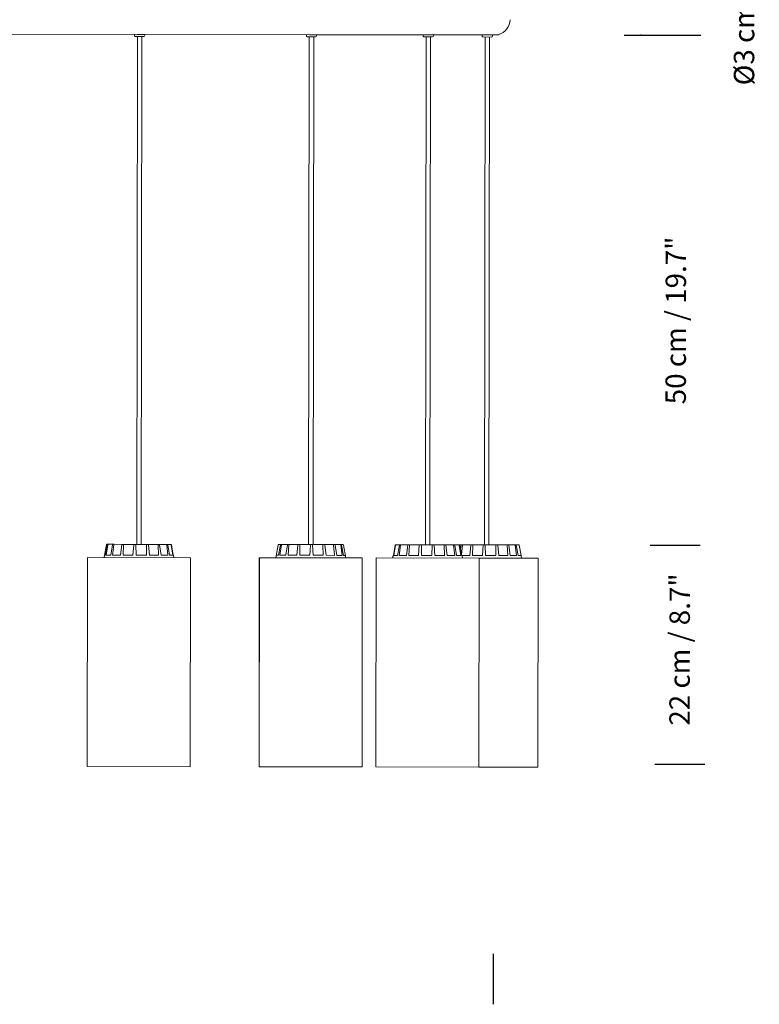
# Model space of a CAD drawing. Units: inches. Extents: x 1.3 to 15.2, y -1.9 to 5.7.
# Drawn here: x 6.4 to 7.1, y 3.5 to 4.5 of the extents above; entities that cross this region are included whole.
import ezdxf

# ---------------------------------------------------------------- set-up
doc = ezdxf.new("R2010")
doc.units = ezdxf.units.IN
doc.header["$MEASUREMENT"] = 0
doc.layers.add('S&C_cotas', color=251, linetype='Continuous')
doc.styles.add('ARIAL', font='arial.ttf')

msp = doc.modelspace()

# ---------------------------------------------------------------- linework, layer by layer
at = {"color": 7, "linetype": 'Continuous', "lineweight": 0}
for p, q in [((6.26669, 4.47793, 0.00018), (6.47809, 4.47765, 0.00018)), ((6.47559, 4.47765, 0.00018), (6.47559, 4.47665, 0.00018)), ((6.47659, 4.47565, 0.00018), (6.47658, 4.47565, 0.00018)), ((6.48459, 4.47564, 0.00018), (6.47659, 4.47565, 0.00018)), ((6.47839, 4.47564, 0.00018), (6.47772, 3.97765, 0.00018)), ((6.47809, 4.47765, 0.00018), (6.48559, 4.47764, 0.00018)), ((6.48212, 3.97764, 0.00018), (6.48279, 4.47564, 0.00018)), ((6.48559, 4.47764, 0.00018), (6.64736, 4.47742, 0.00018)), ((6.48559, 4.47664, 0.00018), (6.48559, 4.47764, 0.00018)), ((6.6442, 4.47742, 0.00018), (6.64419, 4.47642, 0.00018)), ((6.64519, 4.47542, 0.00018), (6.64519, 4.47542, 0.00018)), ((6.65319, 4.47541, 0.00018), (6.64519, 4.47542, 0.00018)), ((6.64699, 4.47542, 0.00018), (6.64633, 3.97742, 0.00018)), ((6.64736, 4.47742, 0.00018), (6.6542, 4.47741, 0.00018)), ((6.65073, 3.97741, 0.00018), (6.65139, 4.47541, 0.00018)), ((6.65419, 4.47741, 0.00018), (6.76262, 4.47726, 0.00018)), ((6.65419, 4.47641, 0.00018), (6.6542, 4.47741, 0.00018)), ((6.75874, 4.47727, 0.00018), (6.75873, 4.47627, 0.00018)), ((6.76773, 4.47526, 0.00018), (6.75973, 4.47527, 0.00018)), ((6.75973, 4.47527, 0.00018), (6.75973, 4.47527, 0.00018)), ((6.76153, 4.47527, 0.00018), (6.76086, 3.97727, 0.00018)), ((6.76262, 4.47726, 0.00018), (6.76874, 4.47726, 0.00018)), ((6.76526, 3.97726, 0.00018), (6.76593, 4.47526, 0.00018)), ((6.76873, 4.47626, 0.00018), (6.76874, 4.47726, 0.00018)), ((6.76874, 4.47726, 0.00018), (6.82127, 4.47718, 0.00018)), ((6.81665, 4.47719, 0.00018), (6.81665, 4.47619, 0.00018)), ((6.82565, 4.47518, 0.00018), (6.81765, 4.47519, 0.00018)), ((6.81765, 4.47519, 0.00018), (6.81765, 4.47519, 0.00018)), ((6.81945, 4.47519, 0.00018), (6.81878, 3.97719, 0.00018)), ((6.82127, 4.47718, 0.00018), (6.82665, 4.47718, 0.00018)), ((6.82318, 3.97718, 0.00018), (6.82385, 4.47518, 0.00018)), ((6.82665, 4.47718, 0.00018), (6.82884, 4.47717, 0.00018)), ((6.82665, 4.47618, 0.00018), (6.82665, 4.47718, 0.00018)), ((6.83286, 4.47717, 0.00018), (6.82888, 4.47717, 0.00018)), ((6.83286, 4.47717, 0.00018), (6.83287, 4.4777, 0.00018)), ((6.44621, 3.96719, 0.00018), (6.44804, 3.97727, 0.00018)), ((6.44688, 3.96719, 0.00018), (6.44873, 3.97727, 0.00018)), ((6.44768, 3.96719, 0.00018), (6.44926, 3.97727, 0.00018)), ((6.44853, 3.97768, 0.00018), (6.44922, 3.97768, 0.00018)), ((6.44922, 3.97768, 0.00018), (6.44973, 3.97768, 0.00018)), ((6.44973, 3.97768, 0.00018), (6.45431, 3.97768, 0.00018)), ((6.45217, 3.96718, 0.00018), (6.4539, 3.97726, 0.00018)), ((6.45405, 3.96718, 0.00018), (6.45514, 3.97726, 0.00018)), ((6.45431, 3.97768, 0.00018), (6.45552, 3.97768, 0.00018)), ((6.45552, 3.97768, 0.00018), (6.4633, 3.97766, 0.00018)), ((6.46168, 3.96717, 0.00018), (6.46303, 3.97725, 0.00018)), ((6.4633, 3.97766, 0.00018), (6.46502, 3.97766, 0.00018)), ((6.46436, 3.96716, 0.00018), (6.46479, 3.97725, 0.00018)), ((6.46502, 3.97766, 0.00018), (6.47364, 3.97765, 0.00018)), ((6.47364, 3.97765, 0.00018), (6.47479, 3.97765, 0.00018)), ((6.47397, 3.96715, 0.00018), (6.47473, 3.97724, 0.00018)), ((6.47482, 3.97765, 0.00018), (6.47679, 3.97765, 0.00018)), ((6.47703, 3.96715, 0.00018), (6.47675, 3.97723, 0.00018)), ((6.47679, 3.97765, 0.00018), (6.47904, 3.97764, 0.00018)), ((6.47904, 3.97764, 0.00018), (6.48266, 3.97764, 0.00018)), ((6.48712, 3.97763, 0.00018), (6.48266, 3.97764, 0.00018)), ((6.48712, 3.97763, 0.00018), (6.48904, 3.97763, 0.00018)), ((6.48716, 3.96713, 0.00018), (6.48722, 3.97722, 0.00018)), ((6.49832, 3.97762, 0.00018), (6.48904, 3.97763, 0.00018)), ((6.49014, 3.96713, 0.00018), (6.48919, 3.97722, 0.00018)), ((6.49832, 3.97762, 0.00018), (6.4999, 3.97762, 0.00018)), ((6.49924, 3.96712, 0.00018), (6.4986, 3.9772, 0.00018)), ((6.50672, 3.97761, 0.00018), (6.4999, 3.97762, 0.00018)), ((6.50169, 3.96711, 0.00018), (6.50022, 3.9772, 0.00018)), ((6.50672, 3.97761, 0.00018), (6.50772, 3.9776, 0.00018)), ((6.50838, 3.9671, 0.00018), (6.50714, 3.97719, 0.00018)), ((6.51104, 3.9776, 0.00018), (6.50772, 3.9776, 0.00018)), ((6.50993, 3.9671, 0.00018), (6.50815, 3.97719, 0.00018)), ((6.51319, 3.9671, 0.00018), (6.51153, 3.97719, 0.00018)), ((6.51359, 3.9671, 0.00018), (6.51179, 3.97719, 0.00018)), ((6.61649, 3.97705, 0.00018), (6.61425, 3.96446, 0.00018)), ((6.61694, 3.96696, 0.00018), (6.61877, 3.97704, 0.00018)), ((6.61698, 3.97746, 0.00018), (6.61923, 3.97746, 0.00018)), ((6.61817, 3.96696, 0.00018), (6.61959, 3.97704, 0.00018)), ((6.61923, 3.97746, 0.00018), (6.62003, 3.97745, 0.00018)), ((6.62003, 3.97745, 0.00018), (6.62594, 3.97745, 0.00018)), ((6.62397, 3.96695, 0.00018), (6.62558, 3.97703, 0.00018)), ((6.62594, 3.97745, 0.00018), (6.62737, 3.97744, 0.00018)), ((6.62619, 3.96695, 0.00018), (6.62705, 3.97703, 0.00018)), ((6.62737, 3.97744, 0.00018), (6.63608, 3.97743, 0.00018)), ((6.63473, 3.96693, 0.00018), (6.63588, 3.97702, 0.00018)), ((6.63608, 3.97743, 0.00018), (6.63794, 3.97743, 0.00018)), ((6.63761, 3.96693, 0.00018), (6.63778, 3.97702, 0.00018)), ((6.63794, 3.97743, 0.00018), (6.64423, 3.97742, 0.00018)), ((6.64423, 3.97742, 0.00018), (6.6478, 3.97742, 0.00018)), ((6.6476, 3.96692, 0.00018), (6.64811, 3.977, 0.00018)), ((6.64812, 3.97742, 0.00018), (6.6478, 3.97742, 0.00018)), ((6.64812, 3.97742, 0.00018), (6.65011, 3.97741, 0.00018)), ((6.65012, 3.97741, 0.00018), (6.65333, 3.97741, 0.00018)), ((6.65069, 3.96691, 0.00018), (6.65014, 3.977, 0.00018)), ((6.66022, 3.9774, 0.00018), (6.65333, 3.97741, 0.00018)), ((6.66022, 3.9774, 0.00018), (6.66204, 3.9774, 0.00018)), ((6.6606, 3.9669, 0.00018), (6.66039, 3.97699, 0.00018)), ((6.67054, 3.97739, 0.00018), (6.66204, 3.9774, 0.00018)), ((6.66343, 3.9669, 0.00018), (6.66226, 3.97698, 0.00018)), ((6.67054, 3.97739, 0.00018), (6.67192, 3.97738, 0.00018)), ((6.67176, 3.96688, 0.00018), (6.67088, 3.97697, 0.00018)), ((6.67751, 3.97738, 0.00018), (6.67192, 3.97738, 0.00018)), ((6.67391, 3.96688, 0.00018), (6.67229, 3.97697, 0.00018)), ((6.67751, 3.97738, 0.00018), (6.67823, 3.97738, 0.00018)), ((6.67939, 3.96687, 0.00018), (6.67795, 3.97696, 0.00018)), ((6.68006, 3.97737, 0.00018), (6.67823, 3.97738, 0.00018)), ((6.68052, 3.96687, 0.00018), (6.6787, 3.97696, 0.00018)), ((6.68006, 3.97737, 0.00018), (6.68006, 3.97737, 0.00018)), ((6.68276, 3.96437, 0.00018), (6.68056, 3.97696, 0.00018)), ((6.72949, 3.96681, 0.00018), (6.73133, 3.97689, 0.00018)), ((6.72949, 3.96681, 0.00018), (6.73133, 3.97689, 0.00018)), ((6.73001, 3.96681, 0.00018), (6.73167, 3.97689, 0.00018)), ((6.73182, 3.9773, 0.00018), (6.73215, 3.9773, 0.00018)), ((6.73182, 3.9773, 0.00018), (6.73182, 3.9773, 0.00018)), ((6.73215, 3.9773, 0.00018), (6.73584, 3.9773, 0.00018)), ((6.73363, 3.9668, 0.00018), (6.73542, 3.97689, 0.00018)), ((6.73528, 3.9668, 0.00018), (6.7365, 3.97688, 0.00018)), ((6.73584, 3.9773, 0.00018), (6.7369, 3.9773, 0.00018)), ((6.7369, 3.9773, 0.00018), (6.74401, 3.97729, 0.00018)), ((6.74225, 3.96679, 0.00018), (6.74371, 3.97688, 0.00018)), ((6.74401, 3.97729, 0.00018), (6.74564, 3.97729, 0.00018)), ((6.74477, 3.96679, 0.00018), (6.74537, 3.97687, 0.00018)), ((6.74564, 3.97729, 0.00018), (6.75508, 3.97727, 0.00018)), ((6.75403, 3.96677, 0.00018), (6.75495, 3.97686, 0.00018)), ((6.75508, 3.97727, 0.00018), (6.75702, 3.97727, 0.00018)), ((6.75704, 3.96677, 0.00018), (6.75693, 3.97686, 0.00018)), ((6.75702, 3.97727, 0.00018), (6.76086, 3.97727, 0.00018)), ((6.76086, 3.97727, 0.00018), (6.76448, 3.97726, 0.00018)), ((6.76736, 3.97726, 0.00018), (6.76448, 3.97726, 0.00018)), ((6.76718, 3.96676, 0.00018), (6.76742, 3.97684, 0.00018)), ((6.76736, 3.97726, 0.00018), (6.76933, 3.97725, 0.00018)), ((6.76935, 3.97725, 0.00018), (6.76982, 3.97725, 0.00018)), ((6.77023, 3.96675, 0.00018), (6.76943, 3.97684, 0.00018)), ((6.77899, 3.97724, 0.00018), (6.76982, 3.97725, 0.00018)), ((6.77899, 3.97724, 0.00018), (6.78068, 3.97724, 0.00018)), ((6.77971, 3.96674, 0.00018), (6.77924, 3.97683, 0.00018)), ((6.7882, 3.97723, 0.00018), (6.78068, 3.97724, 0.00018)), ((6.78233, 3.96674, 0.00018), (6.78096, 3.97683, 0.00018)), ((6.7882, 3.97723, 0.00018), (6.78935, 3.97723, 0.00018)), ((6.7897, 3.96673, 0.00018), (6.78859, 3.97682, 0.00018)), ((6.79358, 3.97722, 0.00018), (6.78935, 3.97723, 0.00018)), ((6.79149, 3.96672, 0.00018), (6.78976, 3.97681, 0.00018)), ((6.79358, 3.97722, 0.00018), (6.79402, 3.97722, 0.00018)), ((6.79431, 3.97722, 0.00018), (6.79402, 3.97722, 0.00018)), ((6.79563, 3.96672, 0.00018), (6.79405, 3.97681, 0.00018)), ((6.79431, 3.97722, 0.00018), (6.79644, 3.97722, 0.00018)), ((6.79632, 3.96672, 0.00018), (6.7945, 3.97681, 0.00018)), ((6.79661, 3.96672, 0.00018), (6.7948, 3.97681, 0.00018)), ((6.79544, 3.97319, 0.00018), (6.79605, 3.97681, 0.00018)), ((6.79644, 3.97722, 0.00018), (6.79774, 3.97722, 0.00018)), ((6.79646, 3.96755, 0.00018), (6.79738, 3.9768, 0.00018)), ((6.79774, 3.97722, 0.00018), (6.80589, 3.97721, 0.00018)), ((6.80437, 3.96671, 0.00018), (6.80564, 3.97679, 0.00018)), ((6.80589, 3.97721, 0.00018), (6.80766, 3.9772, 0.00018)), ((6.80713, 3.9667, 0.00018), (6.80746, 3.97679, 0.00018)), ((6.80766, 3.9772, 0.00018), (6.81543, 3.97719, 0.00018)), ((6.81543, 3.97719, 0.00018), (6.8176, 3.97719, 0.00018)), ((6.8169, 3.96669, 0.00018), (6.81757, 3.97678, 0.00018)), ((6.81763, 3.97719, 0.00018), (6.81962, 3.97719, 0.00018)), ((6.81998, 3.96669, 0.00018), (6.8196, 3.97677, 0.00018)), ((6.81962, 3.97719, 0.00018), (6.82091, 3.97718, 0.00018)), ((6.82091, 3.97718, 0.00018), (6.8245, 3.97718, 0.00018)), ((6.82989, 3.97717, 0.00018), (6.8245, 3.97718, 0.00018)), ((6.82989, 3.97717, 0.00018), (6.83178, 3.97717, 0.00018)), ((6.83005, 3.96667, 0.00018), (6.83002, 3.97676, 0.00018)), ((6.84079, 3.97716, 0.00018), (6.83178, 3.97717, 0.00018)), ((6.83299, 3.96667, 0.00018), (6.83195, 3.97676, 0.00018)), ((6.84079, 3.97716, 0.00018), (6.8423, 3.97716, 0.00018)), ((6.84182, 3.96666, 0.00018), (6.84109, 3.97674, 0.00018)), ((6.84867, 3.97715, 0.00018), (6.8423, 3.97716, 0.00018)), ((6.84417, 3.96665, 0.00018), (6.84263, 3.97674, 0.00018)), ((6.84867, 3.97715, 0.00018), (6.84957, 3.97715, 0.00018)), ((6.85042, 3.96665, 0.00018), (6.8491, 3.97673, 0.00018)), ((6.85234, 3.97714, 0.00018), (6.84957, 3.97715, 0.00018)), ((6.85181, 3.96664, 0.00018), (6.85002, 3.97673, 0.00018)), ((6.85476, 3.96664, 0.00018), (6.85298, 3.97673, 0.00018)), ((6.42939, 3.96471, 0.00018), (6.42912, 3.75971, 0.00018)), ((6.4294, 3.96471, 0.00018), (6.42913, 3.75971, 0.00018)), ((6.42939, 3.96471, 0.00018), (6.4294, 3.96471, 0.00018)), ((6.5304, 3.96457, 0.00018), (6.4294, 3.96471, 0.00018)), ((6.44609, 3.96719, 0.00018), (6.44564, 3.96469, 0.00018)), ((6.4461, 3.96719, 0.00018), (6.44609, 3.96719, 0.00018)), ((6.44688, 3.96719, 0.00018), (6.4461, 3.96719, 0.00018)), ((6.45217, 3.96718, 0.00018), (6.44768, 3.96719, 0.00018)), ((6.46168, 3.96717, 0.00018), (6.45405, 3.96718, 0.00018)), ((6.47397, 3.96715, 0.00018), (6.46436, 3.96716, 0.00018)), ((6.48716, 3.96713, 0.00018), (6.47703, 3.96715, 0.00018)), ((6.49924, 3.96712, 0.00018), (6.49014, 3.96713, 0.00018)), ((6.50838, 3.9671, 0.00018), (6.50169, 3.96711, 0.00018)), ((6.51319, 3.9671, 0.00018), (6.50993, 3.9671, 0.00018)), ((6.51372, 3.9671, 0.00018), (6.51359, 3.9671, 0.00018)), ((6.51415, 3.9646, 0.00018), (6.51372, 3.9671, 0.00018)), ((6.53013, 3.75957, 0.00018), (6.5304, 3.96457, 0.00018)), ((6.59801, 3.96448, 0.00018), (6.59773, 3.75948, 0.00018)), ((6.598, 3.96448, 0.00018), (6.59773, 3.75948, 0.00018)), ((6.598, 3.96448, 0.00018), (6.59801, 3.96448, 0.00018)), ((6.59801, 3.96448, 0.00018), (6.69901, 3.96435, 0.00018)), ((6.61694, 3.96696, 0.00018), (6.61469, 3.96696, 0.00018)), ((6.62397, 3.96695, 0.00018), (6.61817, 3.96696, 0.00018)), ((6.63473, 3.96693, 0.00018), (6.62619, 3.96695, 0.00018)), ((6.6476, 3.96692, 0.00018), (6.63761, 3.96693, 0.00018)), ((6.6606, 3.9669, 0.00018), (6.65069, 3.96691, 0.00018)), ((6.67176, 3.96688, 0.00018), (6.66343, 3.9669, 0.00018)), ((6.67939, 3.96687, 0.00018), (6.67391, 3.96688, 0.00018)), ((6.68232, 3.96687, 0.00018), (6.68052, 3.96687, 0.00018)), ((6.69873, 3.75935, 0.00018), (6.69901, 3.96435, 0.00018)), ((6.71255, 3.96433, 0.00018), (6.71227, 3.75933, 0.00018)), ((6.71254, 3.96433, 0.00018), (6.71227, 3.75933, 0.00018)), ((6.71254, 3.96433, 0.00018), (6.71255, 3.96433, 0.00018)), ((6.71255, 3.96433, 0.00018), (6.81355, 3.96419, 0.00018)), ((6.72924, 3.96681, 0.00018), (6.72879, 3.96431, 0.00018)), ((6.72924, 3.96681, 0.00018), (6.7288, 3.96431, 0.00018)), ((6.72949, 3.96681, 0.00018), (6.72924, 3.96681, 0.00018)), ((6.72924, 3.96681, 0.00018), (6.72924, 3.96681, 0.00018)), ((6.73363, 3.9668, 0.00018), (6.73001, 3.96681, 0.00018)), ((6.74225, 3.96679, 0.00018), (6.73528, 3.9668, 0.00018)), ((6.75403, 3.96677, 0.00018), (6.74477, 3.96679, 0.00018)), ((6.76718, 3.96676, 0.00018), (6.75704, 3.96677, 0.00018)), ((6.77971, 3.96674, 0.00018), (6.77023, 3.96675, 0.00018)), ((6.7897, 3.96673, 0.00018), (6.78233, 3.96674, 0.00018)), ((6.79563, 3.96672, 0.00018), (6.79149, 3.96672, 0.00018)), ((6.79686, 3.96672, 0.00018), (6.79632, 3.96672, 0.00018)), ((6.80437, 3.96671, 0.00018), (6.79686, 3.96672, 0.00018)), ((6.7973, 3.96422, 0.00018), (6.79686, 3.96672, 0.00018)), ((6.8169, 3.96669, 0.00018), (6.80713, 3.9667, 0.00018)), ((6.81327, 3.75919, 0.00018), (6.81355, 3.96419, 0.00018)), ((6.81355, 3.96419, 0.00018), (6.87146, 3.96412, 0.00018)), ((6.83005, 3.96667, 0.00018), (6.81998, 3.96669, 0.00018)), ((6.84182, 3.96666, 0.00018), (6.83299, 3.96667, 0.00018)), ((6.85042, 3.96665, 0.00018), (6.84417, 3.96665, 0.00018)), ((6.85476, 3.96664, 0.00018), (6.85181, 3.96664, 0.00018)), ((6.85478, 3.96664, 0.00018), (6.85476, 3.96664, 0.00018)), ((6.85521, 3.96414, 0.00018), (6.85478, 3.96664, 0.00018)), ((6.87119, 3.75912, 0.00018), (6.87146, 3.96412, 0.00018)), ((6.53013, 3.75957, 0.00018), (6.42913, 3.75971, 0.00018)), ((6.59773, 3.75948, 0.00018), (6.69873, 3.75935, 0.00018)), ((6.71227, 3.75933, 0.00018), (6.81327, 3.75919, 0.00018)), ((6.81327, 3.75919, 0.00018), (6.87119, 3.75912, 0.00018))]:
    msp.add_line(p, q, dxfattribs=at)
for centre, radius, start, end in [((6.82894, 4.49217, 0.00018), 0.015, 285.16948, 359.92315), ((6.47659, 4.47665, 0.00018), 0.001, 179.92315, 269.92315), ((6.48459, 4.47664, 0.00018), 0.001, 269.92315, 359.92315), ((6.64519, 4.47642, 0.00018), 0.001, 179.92315, 269.92315), ((6.65319, 4.47641, 0.00018), 0.001, 269.92315, 359.92315), ((6.75973, 4.47627, 0.00018), 0.001, 179.92315, 269.92315), ((6.76773, 4.47626, 0.00018), 0.001, 269.92315, 359.92315), ((6.81765, 4.47619, 0.00018), 0.001, 179.92315, 269.92315), ((6.82565, 4.47618, 0.00018), 0.001, 269.92315, 359.92315), ((6.61698, 3.97696, 0.00018), 0.0005, 89.92315, 169.92315), ((6.68006, 3.97687, 0.00018), 0.0005, 9.92315, 89.92315)]:
    msp.add_arc(centre, radius, start, end, dxfattribs=at)
for points, knots in [([(6.44853, 3.97768, 0.00018), (6.44847, 3.97768, 0.00018), (6.44836, 3.97767, 0.00018), (6.44821, 3.97758, 0.00018), (6.4481, 3.97746, 0.00018), (6.44805, 3.97734, 0.00018), (6.44804, 3.97728, 0.00018), (6.44804, 3.97727, 0.00018)], [0, 0, 0, 0, 0.241179, 0.482312, 0.723411, 0.964674, 1, 1, 1, 1]), ([(6.44873, 3.97727, 0.00018), (6.44875, 3.97733, 0.00018), (6.44878, 3.97743, 0.00018), (6.44889, 3.97757, 0.00018), (6.44903, 3.97766, 0.00018), (6.44915, 3.97768, 0.00018), (6.44921, 3.97768, 0.00018), (6.44922, 3.97768, 0.00018)], [0, 0, 0, 0, 0.241488, 0.482851, 0.724194, 0.965218, 1, 1, 1, 1]), ([(6.44973, 3.97768, 0.00018), (6.44968, 3.97768, 0.00018), (6.44957, 3.97767, 0.00018), (6.44942, 3.97758, 0.00018), (6.44932, 3.97745, 0.00018), (6.44927, 3.97734, 0.00018), (6.44926, 3.97728, 0.00018), (6.44926, 3.97727, 0.00018)], [0, 0, 0, 0, 0.2411688, 0.4824506, 0.7234174, 0.964634, 1, 1, 1, 1]), ([(6.4539, 3.97726, 0.00018), (6.45392, 3.97732, 0.00018), (6.45394, 3.97743, 0.00018), (6.45404, 3.97756, 0.00018), (6.45415, 3.97765, 0.00018), (6.45425, 3.97768, 0.00018), (6.4543, 3.97768, 0.00018), (6.45431, 3.97768, 0.00018)], [0, 0, 0, 0, 0.241473, 0.482897, 0.724147, 0.965378, 1, 1, 1, 1]), ([(6.45552, 3.97768, 0.00018), (6.45547, 3.97767, 0.00018), (6.45539, 3.97766, 0.00018), (6.45527, 3.97757, 0.00018), (6.45518, 3.97745, 0.00018), (6.45515, 3.97733, 0.00018), (6.45514, 3.97727, 0.00018), (6.45514, 3.97726, 0.00018)], [0, 0, 0, 0, 0.241377, 0.482454, 0.723498, 0.964624, 1, 1, 1, 1]), ([(6.46303, 3.97725, 0.00018), (6.46304, 3.97731, 0.00018), (6.46306, 3.97741, 0.00018), (6.46312, 3.97755, 0.00018), (6.4632, 3.97764, 0.00018), (6.46326, 3.97766, 0.00018), (6.46329, 3.97766, 0.00018), (6.4633, 3.97766, 0.00018)], [0, 0, 0, 0, 0.241462, 0.482926, 0.724233, 0.965258, 1, 1, 1, 1]), ([(6.46502, 3.97766, 0.00018), (6.46499, 3.97766, 0.00018), (6.46494, 3.97765, 0.00018), (6.46487, 3.97756, 0.00018), (6.46482, 3.97743, 0.00018), (6.4648, 3.97732, 0.00018), (6.46479, 3.97726, 0.00018), (6.46479, 3.97725, 0.00018)], [0, 0, 0, 0, 0.241304, 0.482403, 0.723459, 0.964597, 1, 1, 1, 1]), ([(6.47473, 3.97724, 0.00018), (6.47474, 3.97729, 0.00018), (6.47475, 3.9774, 0.00018), (6.47477, 3.97753, 0.00018), (6.47479, 3.97762, 0.00018), (6.47481, 3.97765, 0.00018), (6.47482, 3.97765, 0.00018), (6.47482, 3.97765, 0.00018)], [0, 0, 0, 0, 0.241478, 0.48298, 0.724273, 0.965398, 1, 1, 1, 1]), ([(6.47679, 3.97765, 0.00018), (6.47679, 3.97764, 0.00018), (6.47677, 3.97763, 0.00018), (6.47676, 3.97754, 0.00018), (6.47675, 3.97742, 0.00018), (6.47675, 3.9773, 0.00018), (6.47675, 3.97724, 0.00018), (6.47675, 3.97723, 0.00018)], [0, 0, 0, 0, 0.2411302, 0.4823996, 0.723471, 0.9646396, 1, 1, 1, 1]), ([(6.48722, 3.97722, 0.00018), (6.48722, 3.97727, 0.00018), (6.48722, 3.97738, 0.00018), (6.4872, 3.97751, 0.00018), (6.48717, 3.9776, 0.00018), (6.48714, 3.97763, 0.00018), (6.48712, 3.97763, 0.00018), (6.48712, 3.97763, 0.00018)], [0, 0, 0, 0, 0.241452, 0.48297, 0.724166, 0.965379, 1, 1, 1, 1]), ([(6.48904, 3.97763, 0.00018), (6.48906, 3.97762, 0.00018), (6.48909, 3.97761, 0.00018), (6.48913, 3.97753, 0.00018), (6.48916, 3.9774, 0.00018), (6.48918, 3.97729, 0.00018), (6.48919, 3.97722, 0.00018), (6.48919, 3.97722, 0.00018)], [0, 0, 0, 0, 0.241152, 0.482361, 0.723428, 0.964612, 1, 1, 1, 1]), ([(6.4986, 3.9772, 0.00018), (6.4986, 3.97726, 0.00018), (6.49858, 3.97737, 0.00018), (6.49852, 3.9775, 0.00018), (6.49844, 3.97759, 0.00018), (6.49836, 3.97762, 0.00018), (6.49833, 3.97762, 0.00018), (6.49832, 3.97762, 0.00018)], [0, 0, 0, 0, 0.241512, 0.482924, 0.724162, 0.965348, 1, 1, 1, 1]), ([(6.4999, 3.97762, 0.00018), (6.49994, 3.97761, 0.00018), (6.5, 3.9776, 0.00018), (6.5001, 3.97751, 0.00018), (6.50017, 3.97739, 0.00018), (6.50021, 3.97727, 0.00018), (6.50022, 3.97721, 0.00018), (6.50022, 3.9772, 0.00018)], [0, 0, 0, 0, 0.241276, 0.482291, 0.723442, 0.964646, 1, 1, 1, 1]), ([(6.50714, 3.97719, 0.00018), (6.50713, 3.97725, 0.00018), (6.5071, 3.97736, 0.00018), (6.50701, 3.97749, 0.00018), (6.50689, 3.97758, 0.00018), (6.50679, 3.97761, 0.00018), (6.50673, 3.97761, 0.00018), (6.50672, 3.97761, 0.00018)], [0, 0, 0, 0, 0.241457, 0.482767, 0.723945, 0.965111, 1, 1, 1, 1]), ([(6.50772, 3.9776, 0.00018), (6.50777, 3.9776, 0.00018), (6.50786, 3.97759, 0.00018), (6.508, 3.9775, 0.00018), (6.5081, 3.97738, 0.00018), (6.50814, 3.97726, 0.00018), (6.50815, 3.9772, 0.00018), (6.50815, 3.97719, 0.00018)], [0, 0, 0, 0, 0.241295, 0.482342, 0.723458, 0.964571, 1, 1, 1, 1]), ([(6.51153, 3.97719, 0.00018), (6.51151, 3.97724, 0.00018), (6.51148, 3.97735, 0.00018), (6.51138, 3.97748, 0.00018), (6.51123, 3.97757, 0.00018), (6.51112, 3.9776, 0.00018), (6.51105, 3.9776, 0.00018), (6.51104, 3.9776, 0.00018)], [0, 0, 0, 0, 0.241447, 0.483024, 0.724166, 0.965403, 1, 1, 1, 1]), ([(6.5113, 3.9776, 0.00018), (6.51136, 3.97759, 0.00018), (6.51147, 3.97758, 0.00018), (6.51162, 3.9775, 0.00018), (6.51173, 3.97737, 0.00018), (6.51178, 3.97726, 0.00018), (6.51179, 3.97719, 0.00018), (6.51179, 3.97719, 0.00018)], [0, 0, 0, 0, 0.241163, 0.482301, 0.723406, 0.964673, 1, 1, 1, 1]), ([(6.61877, 3.97704, 0.00018), (6.61879, 3.9771, 0.00018), (6.61882, 3.97721, 0.00018), (6.61892, 3.97734, 0.00018), (6.61906, 3.97743, 0.00018), (6.61917, 3.97745, 0.00018), (6.61923, 3.97746, 0.00018), (6.61923, 3.97746, 0.00018)], [0, 0, 0, 0, 0.2415136, 0.4828996, 0.7242184, 0.9652284, 1, 1, 1, 1]), ([(6.62003, 3.97745, 0.00018), (6.61998, 3.97745, 0.00018), (6.61988, 3.97744, 0.00018), (6.61974, 3.97735, 0.00018), (6.61964, 3.97723, 0.00018), (6.6196, 3.97711, 0.00018), (6.61959, 3.97705, 0.00018), (6.61959, 3.97704, 0.00018)], [0, 0, 0, 0, 0.241213, 0.482244, 0.723443, 0.964599, 1, 1, 1, 1]), ([(6.62558, 3.97703, 0.00018), (6.62559, 3.97709, 0.00018), (6.62562, 3.9772, 0.00018), (6.6257, 3.97733, 0.00018), (6.62581, 3.97742, 0.00018), (6.62589, 3.97745, 0.00018), (6.62593, 3.97745, 0.00018), (6.62594, 3.97745, 0.00018)], [0, 0, 0, 0, 0.241429, 0.483023, 0.724297, 0.965363, 1, 1, 1, 1]), ([(6.62737, 3.97744, 0.00018), (6.62733, 3.97744, 0.00018), (6.62726, 3.97743, 0.00018), (6.62716, 3.97734, 0.00018), (6.62708, 3.97722, 0.00018), (6.62705, 3.9771, 0.00018), (6.62705, 3.97704, 0.00018), (6.62705, 3.97703, 0.00018)], [0, 0, 0, 0, 0.241076, 0.482251, 0.723427, 0.96463, 1, 1, 1, 1]), ([(6.63588, 3.97702, 0.00018), (6.63589, 3.97707, 0.00018), (6.63591, 3.97718, 0.00018), (6.63595, 3.97732, 0.00018), (6.63601, 3.97741, 0.00018), (6.63606, 3.97743, 0.00018), (6.63608, 3.97743, 0.00018), (6.63608, 3.97743, 0.00018)], [0, 0, 0, 0, 0.241486, 0.482928, 0.724127, 0.965138, 1, 1, 1, 1]), ([(6.63794, 3.97743, 0.00018), (6.63792, 3.97742, 0.00018), (6.63787, 3.97741, 0.00018), (6.63782, 3.97733, 0.00018), (6.63779, 3.9772, 0.00018), (6.63778, 3.97709, 0.00018), (6.63778, 3.97703, 0.00018), (6.63778, 3.97702, 0.00018)], [0, 0, 0, 0, 0.241221, 0.482343, 0.723424, 0.964622, 1, 1, 1, 1]), ([(6.64811, 3.977, 0.00018), (6.64811, 3.97706, 0.00018), (6.64811, 3.97717, 0.00018), (6.64812, 3.9773, 0.00018), (6.64812, 3.97739, 0.00018), (6.64812, 3.97742, 0.00018), (6.64812, 3.97742, 0.00018), (6.64812, 3.97742, 0.00018)], [0, 0, 0, 0, 0.241473, 0.4829478, 0.7242502, 0.965256, 1, 1, 1, 1]), ([(6.65011, 3.97741, 0.00018), (6.65011, 3.97741, 0.00018), (6.65011, 3.9774, 0.00018), (6.65012, 3.97731, 0.00018), (6.65013, 3.97718, 0.00018), (6.65014, 3.97707, 0.00018), (6.65014, 3.97701, 0.00018), (6.65014, 3.977, 0.00018)], [0, 0, 0, 0, 0.241272, 0.482374, 0.72342, 0.964629, 1, 1, 1, 1]), ([(6.66039, 3.97699, 0.00018), (6.66039, 3.97704, 0.00018), (6.66039, 3.97715, 0.00018), (6.66035, 3.97728, 0.00018), (6.66029, 3.97737, 0.00018), (6.66025, 3.9774, 0.00018), (6.66022, 3.9774, 0.00018), (6.66022, 3.9774, 0.00018)], [0, 0, 0, 0, 0.241451, 0.482978, 0.724127, 0.965211, 1, 1, 1, 1]), ([(6.66204, 3.9774, 0.00018), (6.66207, 3.97739, 0.00018), (6.66211, 3.97738, 0.00018), (6.66218, 3.9773, 0.00018), (6.66223, 3.97717, 0.00018), (6.66225, 3.97706, 0.00018), (6.66226, 3.97699, 0.00018), (6.66226, 3.97698, 0.00018)], [0, 0, 0, 0, 0.241216, 0.482287, 0.723457, 0.964621, 1, 1, 1, 1]), ([(6.67088, 3.97697, 0.00018), (6.67087, 3.97703, 0.00018), (6.67085, 3.97714, 0.00018), (6.67078, 3.97727, 0.00018), (6.67067, 3.97736, 0.00018), (6.67059, 3.97739, 0.00018), (6.67054, 3.97739, 0.00018), (6.67054, 3.97739, 0.00018)], [0, 0, 0, 0, 0.241506, 0.48296, 0.724347, 0.965486, 1, 1, 1, 1]), ([(6.67192, 3.97738, 0.00018), (6.67196, 3.97738, 0.00018), (6.67204, 3.97737, 0.00018), (6.67215, 3.97728, 0.00018), (6.67224, 3.97716, 0.00018), (6.67228, 3.97704, 0.00018), (6.67229, 3.97698, 0.00018), (6.67229, 3.97697, 0.00018)], [0, 0, 0, 0, 0.241298, 0.482351, 0.723479, 0.964639, 1, 1, 1, 1]), ([(6.67795, 3.97696, 0.00018), (6.67794, 3.97702, 0.00018), (6.67792, 3.97713, 0.00018), (6.67782, 3.97726, 0.00018), (6.67768, 3.97735, 0.00018), (6.67757, 3.97738, 0.00018), (6.67751, 3.97738, 0.00018), (6.67751, 3.97738, 0.00018)], [0, 0, 0, 0, 0.24149, 0.482962, 0.724294, 0.965312, 1, 1, 1, 1]), ([(6.67823, 3.97738, 0.00018), (6.67828, 3.97737, 0.00018), (6.67839, 3.97736, 0.00018), (6.67853, 3.97727, 0.00018), (6.67864, 3.97715, 0.00018), (6.67868, 3.97703, 0.00018), (6.6787, 3.97697, 0.00018), (6.6787, 3.97696, 0.00018)], [0, 0, 0, 0, 0.2412987, 0.4824255, 0.7234326, 0.9646823, 1, 1, 1, 1]), ([(6.73133, 3.97689, 0.00018), (6.73135, 3.97695, 0.00018), (6.73138, 3.97705, 0.00018), (6.73149, 3.97719, 0.00018), (6.73163, 3.97728, 0.00018), (6.73175, 3.9773, 0.00018), (6.73181, 3.9773, 0.00018), (6.73182, 3.9773, 0.00018)], [0, 0, 0, 0, 0.241491, 0.483099, 0.724441, 0.965531, 1, 1, 1, 1]), ([(6.73215, 3.9773, 0.00018), (6.7321, 3.9773, 0.00018), (6.73199, 3.97729, 0.00018), (6.73184, 3.9772, 0.00018), (6.73173, 3.97708, 0.00018), (6.73169, 3.97696, 0.00018), (6.73167, 3.9769, 0.00018), (6.73167, 3.97689, 0.00018)], [0, 0, 0, 0, 0.24106, 0.482392, 0.723431, 0.964624, 1, 1, 1, 1]), ([(6.73542, 3.97689, 0.00018), (6.73543, 3.97694, 0.00018), (6.73546, 3.97705, 0.00018), (6.73556, 3.97718, 0.00018), (6.73568, 3.97727, 0.00018), (6.73578, 3.9773, 0.00018), (6.73584, 3.9773, 0.00018), (6.73584, 3.9773, 0.00018)], [0, 0, 0, 0, 0.2414925, 0.4828809, 0.7242666, 0.9652475, 1, 1, 1, 1]), ([(6.7369, 3.9773, 0.00018), (6.73686, 3.97729, 0.00018), (6.73676, 3.97728, 0.00018), (6.73664, 3.9772, 0.00018), (6.73654, 3.97707, 0.00018), (6.73651, 3.97696, 0.00018), (6.7365, 3.97689, 0.00018), (6.7365, 3.97688, 0.00018)], [0, 0, 0, 0, 0.241275, 0.482389, 0.723417, 0.96459, 1, 1, 1, 1]), ([(6.74371, 3.97688, 0.00018), (6.74372, 3.97693, 0.00018), (6.74374, 3.97704, 0.00018), (6.74381, 3.97717, 0.00018), (6.7439, 3.97726, 0.00018), (6.74397, 3.97729, 0.00018), (6.74401, 3.97729, 0.00018), (6.74401, 3.97729, 0.00018)], [0, 0, 0, 0, 0.241493, 0.482972, 0.724245, 0.965201, 1, 1, 1, 1]), ([(6.74564, 3.97729, 0.00018), (6.7456, 3.97728, 0.00018), (6.74554, 3.97727, 0.00018), (6.74546, 3.97718, 0.00018), (6.7454, 3.97706, 0.00018), (6.74537, 3.97694, 0.00018), (6.74537, 3.97688, 0.00018), (6.74537, 3.97687, 0.00018)], [0, 0, 0, 0, 0.24135, 0.482432, 0.723455, 0.964642, 1, 1, 1, 1]), ([(6.75495, 3.97686, 0.00018), (6.75496, 3.97691, 0.00018), (6.75497, 3.97702, 0.00018), (6.755, 3.97716, 0.00018), (6.75504, 3.97725, 0.00018), (6.75506, 3.97727, 0.00018), (6.75508, 3.97727, 0.00018), (6.75508, 3.97727, 0.00018)], [0, 0, 0, 0, 0.241453, 0.4829, 0.724155, 0.965289, 1, 1, 1, 1]), ([(6.75702, 3.97727, 0.00018), (6.75701, 3.97727, 0.00018), (6.75698, 3.97725, 0.00018), (6.75696, 3.97717, 0.00018), (6.75694, 3.97704, 0.00018), (6.75693, 3.97693, 0.00018), (6.75693, 3.97687, 0.00018), (6.75693, 3.97686, 0.00018)], [0, 0, 0, 0, 0.24118, 0.482348, 0.72344, 0.964617, 1, 1, 1, 1]), ([(6.76742, 3.97684, 0.00018), (6.76742, 3.9769, 0.00018), (6.76743, 3.97701, 0.00018), (6.76741, 3.97714, 0.00018), (6.76739, 3.97723, 0.00018), (6.76738, 3.97726, 0.00018), (6.76736, 3.97726, 0.00018), (6.76736, 3.97726, 0.00018)], [0, 0, 0, 0, 0.241478, 0.482943, 0.724234, 0.965284, 1, 1, 1, 1]), ([(6.76933, 3.97725, 0.00018), (6.76934, 3.97725, 0.00018), (6.76936, 3.97724, 0.00018), (6.76938, 3.97715, 0.00018), (6.76941, 3.97703, 0.00018), (6.76942, 3.97691, 0.00018), (6.76943, 3.97685, 0.00018), (6.76943, 3.97684, 0.00018)], [0, 0, 0, 0, 0.241187, 0.482341, 0.723404, 0.964617, 1, 1, 1, 1]), ([(6.77924, 3.97683, 0.00018), (6.77923, 3.97688, 0.00018), (6.77922, 3.97699, 0.00018), (6.77917, 3.97712, 0.00018), (6.77909, 3.97721, 0.00018), (6.77903, 3.97724, 0.00018), (6.779, 3.97724, 0.00018), (6.77899, 3.97724, 0.00018)], [0, 0, 0, 0, 0.241462, 0.482941, 0.724234, 0.965415, 1, 1, 1, 1]), ([(6.78068, 3.97724, 0.00018), (6.78071, 3.97723, 0.00018), (6.78077, 3.97722, 0.00018), (6.78085, 3.97714, 0.00018), (6.78092, 3.97701, 0.00018), (6.78095, 3.9769, 0.00018), (6.78096, 3.97683, 0.00018), (6.78096, 3.97683, 0.00018)], [0, 0, 0, 0, 0.241167, 0.482453, 0.723478, 0.964645, 1, 1, 1, 1]), ([(6.78859, 3.97682, 0.00018), (6.78857, 3.97687, 0.00018), (6.78855, 3.97698, 0.00018), (6.78847, 3.97711, 0.00018), (6.78835, 3.9772, 0.00018), (6.78826, 3.97723, 0.00018), (6.7882, 3.97723, 0.00018), (6.7882, 3.97723, 0.00018)], [0, 0, 0, 0, 0.24154, 0.483003, 0.724143, 0.965163, 1, 1, 1, 1]), ([(6.78935, 3.97723, 0.00018), (6.7894, 3.97722, 0.00018), (6.78949, 3.97721, 0.00018), (6.78961, 3.97712, 0.00018), (6.78971, 3.977, 0.00018), (6.78975, 3.97688, 0.00018), (6.78976, 3.97682, 0.00018), (6.78976, 3.97681, 0.00018)], [0, 0, 0, 0, 0.2411883, 0.4823852, 0.7234393, 0.9646574, 1, 1, 1, 1]), ([(6.79405, 3.97681, 0.00018), (6.79404, 3.97686, 0.00018), (6.79401, 3.97697, 0.00018), (6.7939, 3.9771, 0.00018), (6.79376, 3.97719, 0.00018), (6.79365, 3.97722, 0.00018), (6.79358, 3.97722, 0.00018), (6.79358, 3.97722, 0.00018)], [0, 0, 0, 0, 0.241501, 0.48312, 0.724182, 0.965478, 1, 1, 1, 1]), ([(6.79402, 3.97722, 0.00018), (6.79407, 3.97722, 0.00018), (6.79418, 3.9772, 0.00018), (6.79433, 3.97712, 0.00018), (6.79444, 3.97699, 0.00018), (6.79449, 3.97688, 0.00018), (6.7945, 3.97682, 0.00018), (6.7945, 3.97681, 0.00018)], [0, 0, 0, 0, 0.24143, 0.4823902, 0.7234851, 0.9646202, 1, 1, 1, 1]), ([(6.7948, 3.97681, 0.00018), (6.79478, 3.97686, 0.00018), (6.79475, 3.97697, 0.00018), (6.79464, 3.9771, 0.00018), (6.7945, 3.97719, 0.00018), (6.79438, 3.97722, 0.00018), (6.79432, 3.97722, 0.00018), (6.79431, 3.97722, 0.00018)], [0, 0, 0, 0, 0.241412, 0.482941, 0.724194, 0.965219, 1, 1, 1, 1]), ([(6.79605, 3.97681, 0.00018), (6.79606, 3.97686, 0.00018), (6.79609, 3.97697, 0.00018), (6.79618, 3.9771, 0.00018), (6.79629, 3.97719, 0.00018), (6.79638, 3.97722, 0.00018), (6.79643, 3.97722, 0.00018), (6.79644, 3.97722, 0.00018)], [0, 0, 0, 0, 0.241519, 0.483024, 0.724042, 0.965237, 1, 1, 1, 1]), ([(6.79774, 3.97722, 0.00018), (6.79769, 3.97721, 0.00018), (6.79761, 3.9772, 0.00018), (6.7975, 3.97711, 0.00018), (6.79742, 3.97699, 0.00018), (6.79739, 3.97687, 0.00018), (6.79738, 3.97681, 0.00018), (6.79738, 3.9768, 0.00018)], [0, 0, 0, 0, 0.241337, 0.482372, 0.723383, 0.964622, 1, 1, 1, 1]), ([(6.80564, 3.97679, 0.00018), (6.80565, 3.97685, 0.00018), (6.80567, 3.97696, 0.00018), (6.80573, 3.97709, 0.00018), (6.8058, 3.97718, 0.00018), (6.80585, 3.9772, 0.00018), (6.80588, 3.9772, 0.00018), (6.80589, 3.97721, 0.00018)], [0, 0, 0, 0, 0.241456, 0.482969, 0.724239, 0.965246, 1, 1, 1, 1]), ([(6.80766, 3.9772, 0.00018), (6.80764, 3.9772, 0.00018), (6.80759, 3.97719, 0.00018), (6.80752, 3.9771, 0.00018), (6.80748, 3.97697, 0.00018), (6.80746, 3.97686, 0.00018), (6.80746, 3.9768, 0.00018), (6.80746, 3.97679, 0.00018)], [0, 0, 0, 0, 0.2412, 0.482433, 0.72346, 0.964634, 1, 1, 1, 1]), ([(6.81757, 3.97678, 0.00018), (6.81758, 3.97683, 0.00018), (6.81759, 3.97694, 0.00018), (6.8176, 3.97707, 0.00018), (6.81762, 3.97716, 0.00018), (6.81763, 3.97719, 0.00018), (6.81763, 3.97719, 0.00018), (6.81763, 3.97719, 0.00018)], [0, 0, 0, 0, 0.241464, 0.482975, 0.724226, 0.965304, 1, 1, 1, 1]), ([(6.81962, 3.97719, 0.00018), (6.81961, 3.97718, 0.00018), (6.81961, 3.97717, 0.00018), (6.8196, 3.97708, 0.00018), (6.8196, 3.97696, 0.00018), (6.8196, 3.97684, 0.00018), (6.8196, 3.97678, 0.00018), (6.8196, 3.97677, 0.00018)], [0, 0, 0, 0, 0.241212, 0.482363, 0.723428, 0.964623, 1, 1, 1, 1]), ([(6.83002, 3.97676, 0.00018), (6.83002, 3.97681, 0.00018), (6.83001, 3.97692, 0.00018), (6.82999, 3.97706, 0.00018), (6.82995, 3.97714, 0.00018), (6.82991, 3.97717, 0.00018), (6.82989, 3.97717, 0.00018), (6.82989, 3.97717, 0.00018)], [0, 0, 0, 0, 0.241476, 0.482975, 0.724174, 0.965242, 1, 1, 1, 1]), ([(6.83178, 3.97717, 0.00018), (6.8318, 3.97716, 0.00018), (6.83183, 3.97715, 0.00018), (6.83188, 3.97707, 0.00018), (6.83192, 3.97694, 0.00018), (6.83194, 3.97683, 0.00018), (6.83195, 3.97676, 0.00018), (6.83195, 3.97676, 0.00018)], [0, 0, 0, 0, 0.241247, 0.482377, 0.723406, 0.964601, 1, 1, 1, 1]), ([(6.84109, 3.97674, 0.00018), (6.84108, 3.9768, 0.00018), (6.84107, 3.97691, 0.00018), (6.841, 3.97704, 0.00018), (6.84091, 3.97713, 0.00018), (6.84083, 3.97716, 0.00018), (6.84079, 3.97716, 0.00018), (6.84079, 3.97716, 0.00018)], [0, 0, 0, 0, 0.241443, 0.4829986, 0.7243568, 0.9652705, 1, 1, 1, 1]), ([(6.8423, 3.97716, 0.00018), (6.84233, 3.97715, 0.00018), (6.84241, 3.97714, 0.00018), (6.84251, 3.97705, 0.00018), (6.84259, 3.97693, 0.00018), (6.84262, 3.97681, 0.00018), (6.84263, 3.97675, 0.00018), (6.84263, 3.97674, 0.00018)], [0, 0, 0, 0, 0.241201, 0.482405, 0.723486, 0.96464, 1, 1, 1, 1]), ([(6.8491, 3.97673, 0.00018), (6.84909, 3.97679, 0.00018), (6.84906, 3.9769, 0.00018), (6.84897, 3.97703, 0.00018), (6.84884, 3.97712, 0.00018), (6.84874, 3.97715, 0.00018), (6.84868, 3.97715, 0.00018), (6.84867, 3.97715, 0.00018)], [0, 0, 0, 0, 0.2415165, 0.4830875, 0.7243237, 0.9653582, 1, 1, 1, 1]), ([(6.84957, 3.97715, 0.00018), (6.84962, 3.97714, 0.00018), (6.84972, 3.97713, 0.00018), (6.84985, 3.97704, 0.00018), (6.84996, 3.97692, 0.00018), (6.85, 3.9768, 0.00018), (6.85002, 3.97674, 0.00018), (6.85002, 3.97673, 0.00018)], [0, 0, 0, 0, 0.241282, 0.482382, 0.723503, 0.964659, 1, 1, 1, 1]), ([(6.85249, 3.97714, 0.00018), (6.85254, 3.97714, 0.00018), (6.85266, 3.97713, 0.00018), (6.85281, 3.97704, 0.00018), (6.85292, 3.97691, 0.00018), (6.85297, 3.9768, 0.00018), (6.85298, 3.97674, 0.00018), (6.85298, 3.97673, 0.00018)], [0, 0, 0, 0, 0.241298, 0.482277, 0.723343, 0.96466, 1, 1, 1, 1])]:
    msp.add_open_spline(points, degree=3, knots=knots, dxfattribs=at)
at = {"layer": 'S&C_cotas', "lineweight": -2}
for p, q in [((6.95602, 4.477, 0.00018), (7.03115, 4.4769, 0.00018)), ((6.98148, 3.97697, 0.00018), (7.0173, 3.97692, 0.00018)), ((6.98148, 3.97697, 0.00018), (7.03048, 3.9769, 0.00018)), ((6.98587, 3.76221, 0.00018), (7.03487, 3.76215, 0.00018)), ((6.82766, 3.5266, 0.00018), (6.82773, 3.57622, 0.00018))]:
    msp.add_line(p, q, dxfattribs=at)
at = {"layer": 'S&C_cotas'}
msp.add_point((6.97215, 4.47698, 0.00018), dxfattribs=at)

# ---------------------------------------------------------------- texts
at = {"layer": 'S&C_cotas', "style": 'ARIAL'}
for s, p in [('%%c3 cm / 1.2"', (7.08347, 4.4278)), ('50 cm / 19.7"', (7.01641, 4.11498)), ('22 cm / 8.7"', (7.02022, 3.79982))]:
    msp.add_text(s, height=0.02, rotation=89.92315, dxfattribs=at).set_placement(p)

doc.saveas('drawing.dxf')
